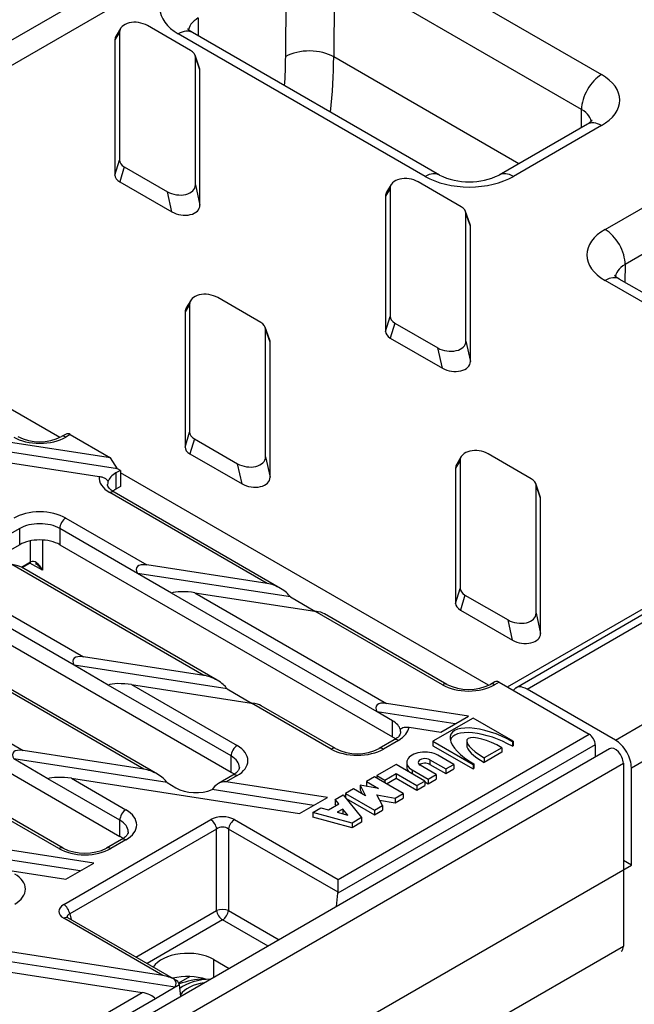
# Model space of a CAD drawing. Units: millimetres. Extents: x 486 to 2903, y 112 to 1801.
# Drawn here: x 917 to 982, y 1028 to 1132 of the extents above; entities that cross this region are included whole.
import ezdxf

# ---------------------------------------------------------------- set-up
doc = ezdxf.new("R2010")
doc.units = ezdxf.units.MM
for name, color, linetype in [('2011-05-26_FNX20', 7, 'Continuous'), ('2015-04-13_AKV20', 7, 'Continuous'), ('ARANDELA_DE_REMA', 7, 'Continuous'), ('PFG30P020M', 7, 'Continuous'), ('TUPFG30020', 7, 'Continuous')]:
    doc.layers.add(name, color=color, linetype=linetype)

msp = doc.modelspace()

# ---------------------------------------------------------------- linework, layer by layer
at = {"layer": '2011-05-26_FNX20', "color": 7, "linetype": 'Continuous'}
for p, q in [((926.90949, 1085.66074), (905.37953, 1088.96672)), ((927.64199, 1084.50299), (904.37807, 1088.07522)), ((922.19081, 1088.16984), (921.71352, 1087.89427)), ((922.64081, 1088.12526), (922.16352, 1087.84969)), ((922.64081, 1088.12526), (926.90949, 1085.66074)), ((910.45439, 1086.03675), (925.69499, 1083.69651)), ((927.64199, 1084.50299), (926.90949, 1085.66074)), ((927.94412, 1084.32855), (927.46682, 1084.05299)), ((927.46682, 1084.05299), (927.46682, 1082.33834)), ((927.94412, 1084.32855), (927.64199, 1084.50299)), ((927.94412, 1084.32855), (927.94412, 1082.61391)), ((927.94412, 1082.61391), (927.46682, 1082.33834)), ((943.46952, 1072.36433), (926.83042, 1081.97092)), ((944.91016, 1071.83696), (927.28042, 1082.0155)), ((922.16352, 1079.27648), (930.75384, 1074.31686)), ((917.28448, 1078.17421), (915.69349, 1077.25565)), ((917.28448, 1076.45957), (917.28448, 1078.17421)), ((921.52712, 1078.17421), (921.52712, 1076.45957)), ((929.75238, 1073.42536), (921.52712, 1078.17421)), ((917.28448, 1076.45957), (915.69349, 1075.54101)), ((918.42618, 1074.64425), (918.4443, 1076.87551)), ((919.71634, 1076.95757), (919.69032, 1073.75387)), ((921.52712, 1076.45957), (956.74104, 1056.1288)), ((936.76564, 1062.64015), (916.46619, 1074.36004)), ((917.46348, 1074.08844), (918.42618, 1074.64425)), ((917.54071, 1074.04405), (918.36434, 1074.51957)), ((919.69032, 1073.75387), (918.36421, 1074.5195)), ((943.46952, 1072.36433), (930.75384, 1074.31686)), ((938.20627, 1062.11279), (917.47774, 1074.08041)), ((945.93597, 1070.94033), (929.75238, 1073.42536)), ((933.36225, 1071.34119), (929.75238, 1073.42536)), ((910.39019, 1072.47915), (924.04995, 1064.59268)), ((923.04849, 1063.70118), (909.75379, 1071.37688)), ((955.12669, 1058.77549), (933.36225, 1071.34119)), ((935.8287, 1071.38688), (956.12815, 1059.66699)), ((935.8287, 1071.38688), (948.54438, 1069.43436)), ((945.93597, 1070.94033), (948.54438, 1069.43436)), ((909.75379, 1069.66223), (939.66441, 1052.39333)), ((962.04434, 1061.64015), (948.54438, 1069.43436)), ((962.49434, 1061.68473), (949.55593, 1069.15472)), ((898.61686, 1065.68181), (917.66309, 1054.68547)), ((930.41331, 1052.713), (909.7623, 1064.63587)), ((931.85796, 1052.18331), (910.77385, 1064.35623)), ((936.76564, 1062.64015), (924.04995, 1064.59268)), ((897.98047, 1062.8649), (927.89108, 1045.596)), ((939.23208, 1061.21615), (923.04849, 1063.70118)), ((926.65837, 1061.61702), (923.04849, 1063.70118)), ((929.12482, 1061.66271), (940.30081, 1055.21024)), ((929.12482, 1061.66271), (941.8405, 1059.71018)), ((967.58707, 1061.9603), (967.10977, 1061.68473)), ((968.03707, 1061.91572), (967.55977, 1061.64015)), ((968.03707, 1061.91572), (977.58301, 1056.40437)), ((939.66441, 1054.10797), (926.65837, 1061.61702)), ((939.23208, 1061.21615), (941.8405, 1059.71018)), ((950.27101, 1054.84282), (941.8405, 1059.71018)), ((964.80445, 1058.33472), (956.12815, 1059.66699)), ((950.72101, 1054.8874), (942.85205, 1059.43055)), ((956.74104, 1057.84345), (955.12669, 1058.77549)), ((963.37433, 1057.50905), (955.12669, 1058.77549)), ((956.74104, 1056.1288), (956.74104, 1057.84345)), ((965.27935, 1058.11901), (961.03671, 1055.66952)), ((961.8619, 1056.63584), (964.80445, 1058.33472)), ((969.52199, 1055.66952), (965.27935, 1058.11901)), ((958.50398, 1057.15146), (961.8619, 1056.63584)), ((950.98332, 1041.04703), (977.58301, 1056.40437)), ((956.92744, 1055.80595), (955.33644, 1054.8874)), ((957.37744, 1055.76138), (955.78644, 1054.84282)), ((961.03671, 1055.66952), (961.03671, 1055.17963)), ((961.03671, 1055.66952), (965.27935, 1053.22003)), ((964.60955, 1055.75706), (964.60955, 1055.14468)), ((969.43714, 1055.62053), (969.52199, 1055.66952)), ((969.43714, 1055.62053), (969.43714, 1055.13064)), ((969.52199, 1055.66952), (969.52199, 1055.17963)), ((921.42106, 1044.31001), (903.33915, 1054.74961)), ((921.87106, 1044.35459), (904.35334, 1054.46845)), ((930.41331, 1052.713), (917.66309, 1054.68547)), ((978.21941, 1055.3021), (950.97707, 1039.57373)), ((961.03671, 1055.17963), (965.27935, 1052.73014)), ((968.33405, 1054.98367), (966.46729, 1053.90589)), ((968.33405, 1054.49377), (966.46729, 1053.41599)), ((968.33405, 1054.98367), (968.33405, 1054.49377)), ((969.43714, 1055.13064), (969.52199, 1055.17963)), ((978.21941, 1055.3021), (978.21941, 1053.9933)), ((932.88682, 1051.28492), (916.65927, 1053.79533)), ((920.28074, 1051.70447), (916.65927, 1053.79533)), ((939.66441, 1052.39333), (939.66441, 1054.10797)), ((958.26818, 1053.41599), (958.26818, 1052.92609)), ((960.6973, 1053.70993), (960.6973, 1053.22003)), ((960.6973, 1053.70993), (962.39436, 1052.73014)), ((963.24289, 1053.22003), (961.54583, 1054.19983)), ((966.46729, 1053.90589), (966.46729, 1053.41599)), ((957.13348, 1053.22003), (955.09702, 1052.04428)), ((960.18818, 1051.4564), (957.13348, 1053.22003)), ((958.83054, 1052.63216), (958.83054, 1052.24024)), ((958.83054, 1052.63216), (960.5276, 1051.65236)), ((961.37612, 1052.14226), (959.67907, 1053.12205)), ((960.6973, 1053.22003), (962.39436, 1052.24024)), ((962.39436, 1052.73014), (963.24289, 1053.22003)), ((962.39436, 1052.24024), (963.24289, 1052.73014)), ((962.39436, 1052.73014), (962.39436, 1052.24024)), ((963.24289, 1053.22003), (963.24289, 1052.73014)), ((965.27935, 1053.22003), (965.36421, 1053.26902)), ((965.27935, 1053.22003), (965.27935, 1052.73014)), ((965.27935, 1052.73014), (965.36421, 1052.77913)), ((965.36421, 1053.26902), (965.36421, 1052.77913)), ((927.89108, 1047.31064), (920.28074, 1051.70447)), ((922.75426, 1051.74608), (928.52748, 1048.41291)), ((922.75426, 1051.74608), (946.91794, 1048.00795)), ((932.88682, 1051.28492), (933.83078, 1050.73993)), ((939.85081, 1052.07048), (938.31585, 1051.18428)), ((940.30081, 1052.02591), (939.14992, 1051.36144)), ((949.85733, 1049.705), (939.14992, 1051.36144)), ((954.84246, 1051.89731), (953.99393, 1051.40741)), ((953.99393, 1051.40741), (953.99393, 1050.91751)), ((953.99393, 1051.40741), (955.26672, 1050.67256)), ((957.89716, 1050.13368), (954.84246, 1051.89731)), ((955.09702, 1052.04428), (955.09702, 1051.75034)), ((955.09702, 1052.04428), (955.94554, 1051.55438)), ((955.94554, 1051.55438), (957.13348, 1052.24024)), ((955.94554, 1051.55438), (955.94554, 1051.26044)), ((956.11525, 1051.16246), (957.13348, 1051.75034)), ((957.13348, 1052.24024), (957.13348, 1051.75034)), ((957.13348, 1052.24024), (959.33966, 1050.9665)), ((957.13348, 1051.75034), (959.33966, 1050.4766)), ((959.33966, 1050.9665), (960.18818, 1051.4564)), ((960.18818, 1051.4564), (960.18818, 1050.9665)), ((960.18818, 1051.35842), (960.5276, 1051.16246)), ((960.5276, 1051.65236), (961.37612, 1052.14226)), ((960.5276, 1051.16246), (961.37612, 1051.65236)), ((960.5276, 1051.65236), (960.5276, 1051.16246)), ((961.37612, 1052.14226), (961.37612, 1051.65236)), ((948.42925, 1048.8805), (937.67044, 1050.54489)), ((952.63628, 1050.62357), (951.78776, 1050.13368)), ((953.90908, 1049.88873), (952.63628, 1050.62357)), ((953.31511, 1051.01549), (953.31511, 1050.52559)), ((955.26672, 1050.67256), (953.31511, 1051.01549)), ((953.31511, 1051.01549), (953.90908, 1049.88873)), ((953.31511, 1050.52559), (953.53785, 1050.10306)), ((953.99393, 1050.91751), (954.04696, 1050.88689)), ((959.33966, 1050.4766), (960.18818, 1050.9665)), ((959.33966, 1050.9665), (959.33966, 1050.4766)), ((946.91794, 1048.00795), (949.85733, 1049.705)), ((950.68467, 1049.49681), (951.5332, 1049.98671)), ((951.06415, 1049.03005), (950.68467, 1049.49681)), ((950.68467, 1049.49681), (950.68467, 1049.00691)), ((951.5332, 1049.98671), (953.48481, 1047.58621)), ((951.78776, 1050.13368), (951.78776, 1049.6736)), ((951.78776, 1050.13368), (954.84246, 1048.37004)), ((951.83345, 1049.6174), (954.84246, 1047.88015)), ((955.69099, 1048.85994), (955.09702, 1049.98671)), ((955.09702, 1049.98671), (957.04863, 1049.64378)), ((955.38163, 1049.4468), (957.04863, 1049.15388)), ((957.04863, 1049.64378), (957.89716, 1050.13368)), ((957.04863, 1049.15388), (957.89716, 1049.64378)), ((957.04863, 1049.64378), (957.04863, 1049.15388)), ((957.89716, 1050.13368), (957.89716, 1049.64378)), ((948.30879, 1048.12509), (949.15732, 1048.61499)), ((952.46658, 1046.99833), (948.30879, 1048.12509)), ((948.30879, 1048.12509), (948.30879, 1047.6352)), ((949.15732, 1048.61499), (949.96578, 1048.3959)), ((949.96578, 1048.3959), (951.06415, 1049.03005)), ((950.79309, 1048.87355), (950.68467, 1049.00691)), ((951.49784, 1048.4966), (950.88973, 1048.14551)), ((950.88973, 1048.14551), (952.03579, 1047.83492)), ((952.03579, 1047.83492), (951.49784, 1048.4966)), ((951.49784, 1048.4966), (951.49784, 1048.0067)), ((954.84246, 1048.37004), (955.69099, 1048.85994)), ((954.84246, 1047.88015), (955.69099, 1048.37004)), ((954.84246, 1048.37004), (954.84246, 1047.88015)), ((955.69099, 1048.85994), (955.69099, 1048.37004)), ((921.94627, 1038.39347), (937.50244, 1047.37483)), ((927.89108, 1045.596), (927.89108, 1047.31064)), ((940.02325, 1047.37483), (950.98332, 1041.04703)), ((952.46658, 1046.50843), (948.30879, 1047.6352)), ((951.49784, 1048.0067), (951.4672, 1047.98901)), ((951.52495, 1047.97336), (951.49784, 1048.0067)), ((953.48481, 1047.58621), (952.46658, 1046.99833)), ((953.48481, 1047.09631), (952.46658, 1046.50843)), ((953.48481, 1047.58621), (953.48481, 1047.09631)), ((938.13265, 1046.37841), (922.57647, 1037.39705)), ((938.13265, 1037.76389), (938.13265, 1046.37841)), ((939.39305, 1046.37841), (939.39305, 1037.76389)), ((950.98332, 1039.68676), (939.39305, 1046.37841)), ((952.46658, 1046.99833), (952.46658, 1046.50843)), ((925.1222, 1042.77263), (910.9536, 1044.96452)), ((928.07748, 1045.27315), (926.48649, 1044.35459)), ((928.52748, 1045.22857), (926.93649, 1044.31001)), ((923.69411, 1041.94813), (909.94978, 1044.07439)), ((916.04477, 1042.02514), (922.18281, 1041.07558)), ((922.18281, 1041.07558), (925.1222, 1042.77263)), ((950.98332, 1039.68676), (950.98332, 1041.04703)), ((950.81777, 1038.17296), (950.97707, 1039.57373)), ((929.58789, 1032.83057), (938.13265, 1037.76389)), ((939.39305, 1037.76389), (944.75115, 1034.67039)), ((932.43494, 1030.88244), (921.94627, 1036.93808)), ((933.80634, 1030.39505), (922.39627, 1036.98265)), ((922.57647, 1037.39705), (922.72331, 1036.79384)), ((938.76285, 1036.76746), (930.76592, 1032.15044)), ((943.57312, 1033.99026), (938.76285, 1036.76746)), ((932.43494, 1030.88244), (904.24412, 1035.24358)), ((933.75806, 1029.63233), (903.2403, 1034.35344)), ((906.05641, 1032.81144), (930.23911, 1029.07036)), ((937.8374, 1032.56625), (939.47204, 1031.6225)), ((937.8374, 1030.67874), (937.8374, 1032.56625)), ((933.75806, 1029.63233), (931.6672, 1028.42517)), ((934.18538, 1029.87904), (933.75806, 1029.63233)), ((934.34468, 1028.66222), (934.18538, 1029.87904)), ((889.08769, 1005.31157), (930.23911, 1029.07036)), ((931.6672, 1028.42517), (889.66724, 1004.17648))]:
    msp.add_line(p, q, dxfattribs=at)
for centre, radius, start, end in [((919.4058, 1092.55126), 5.19742, 243.6398485, 296.3601515), ((918.87005, 1073.63794), 1.01637, 118.1306258, 119.8389933), ((964.80206, 1066.34172), 5.19742, 243.6398485, 296.3601515), ((953.02873, 1059.54439), 5.19742, 243.6398485, 296.3601515), ((939.26829, 1049.579), 1.86711, 124.260962, 148.8471943), ((924.17877, 1049.01158), 5.19742, 243.6398485, 296.3601515)]:
    msp.add_arc(centre, radius, start, end, dxfattribs=at)
for centre, major_axis, ratio, start_param, end_param in [((919.4058, 1089.44186), (3.9, 0), 0.577350269, 3.926990817, 5.497787144), ((922.16352, 1087.11485), (0.45, -0.77942), 0.577350269, 2.35619449, 3.135418193), ((922.64081, 1087.39042), (0.45, -0.77942), 0.577350269, 2.35619449, 3.141592654), ((929.58814, 1083.56309), (3.9, 0), 0.577350269, 3.082300905, 3.926990817), ((929.58814, 1082.82824), (-3, 0), 0.577350269, 5.497787144, 6.109243081), ((929.58814, 1082.82824), (3, 0), 0.577350269, 2.967650427, 3.14480859), ((926.83042, 1081.23607), (-0.45, -0.77942), 0.577350269, 3.141592654, 3.926990817), ((929.58814, 1081.1136), (3, 0), 0.577350269, -3.926990817, -3.749572369), ((919.4058, 1077.68431), (-3.9, 0), 0.577350269, 3.926990817, 5.497787144), ((919.4058, 1076.94947), (3, 0), 0.577350269, 0.785398163, 2.35619449), ((922.16352, 1078.54163), (0.45, 0.77942), 0.577350269, 0.785398163, 2.35619449), ((919.4058, 1075.23482), (3, 0), 0.577350269, 0.785398163, 2.35619449), ((915.73369, 1074.0481), (-1.88214, 0.12942), 0.206767031, 3.5415073, 4.326905463), ((918.21434, 1074.77938), (-0.15, 0.25981), 0.577350269, 3.141592654, 3.874630939), ((918.25002, 1074.79915), (-0.14083, 0.26489), 0.55308077, 3.141967462, 3.892657697), ((919.05452, 1073.35487), (0.58009, -1.31409), 0.518570933, 1.646230618, 3.173576049), ((919.05452, 1073.35487), (0.85616, -1.16732), 0.517522693, 1.533286167, 2.275233435), ((931.48633, 1073.1591), (1.8433, -0.87643), 0.435073509, 2.174482426, 3.745278753), ((944.20202, 1071.20658), (1.8433, -0.87643), 0.435073509, 0.603686099, 2.174482426), ((935.09621, 1071.07494), (-1.88214, 0.12942), 0.206767031, 4.326905463, 5.89770179), ((947.81189, 1069.12242), (-1.88214, 0.12942), 0.206767031, 3.5415073, 4.326905463), ((924.78245, 1063.43493), (1.8433, -0.87643), 0.435073509, 2.174482426, 3.745278753), ((928.39232, 1061.35076), (-1.88214, 0.12942), 0.206767031, 4.326905463, 5.89770179), ((937.49813, 1061.4824), (1.8433, -0.87643), 0.435073509, 0.603686099, 2.174482426), ((962.04434, 1060.90531), (-0.45, -0.77942), 0.577350269, 3.148108904, 3.926990817), ((964.80206, 1063.23232), (3.9, 0), 0.577350269, 3.926990817, 5.497787144), ((967.55977, 1060.90531), (0.45, -0.77942), 0.577350269, 2.35619449, 3.135418193), ((968.03707, 1061.18088), (0.45, -0.77942), 0.577350269, 2.35619449, 3.141592654), ((941.108, 1059.39824), (-1.88214, 0.12942), 0.206767031, 3.5415073, 4.326905463), ((956.86064, 1058.50924), (1.8433, -0.87643), 0.435073509, 2.174482426, 3.745278753), ((954.61972, 1056.6187), (3, 0), 0.577350269, 0.144204473, 0.785398163), ((954.61972, 1057.35355), (3.9, 0), 0.577350269, 5.497787144, 6.193314776), ((954.61972, 1056.6187), (-3, 0), 0.577350269, 3.140563803, 3.285797126), ((967.40067, 1054.44478), (4.48831, -1.9099), 0.402542673, 1.276795025, 4.418387679), ((967.40067, 1053.95488), (4.48831, -1.9099), 0.402542673, 1.276795025, 3.194512198), ((954.61972, 1054.90406), (-3, 0), 0.577350269, 3.749525939, 3.926990817), ((957.37744, 1055.02653), (0.45, -0.77942), 0.577350269, 2.35619449, 3.141592654), ((967.40067, 1054.44478), (2.76055, -1.38728), 0.297011112, 1.377982735, 4.519575388), ((977.58301, 1055.66952), (-0.45, 0.77942), 0.577350269, 3.926990817, 5.497787144), ((918.39793, 1053.52636), (1.84866, -0.87913), 0.433765006, 2.174097842, 3.744894169), ((940.30081, 1054.4754), (0.45, 0.77942), 0.577350269, 0.785398163, 2.35619449), ((937.54309, 1053.61808), (-3.9, 0), 0.577350269, 2.35619449, 3.926990817), ((950.27101, 1054.10797), (-0.45, -0.77942), 0.577350269, 3.148108904, 3.926990817), ((953.02873, 1056.43499), (3.9, 0), 0.577350269, 3.926990817, 5.497787144), ((955.78644, 1054.10797), (0.45, -0.77942), 0.577350269, 2.35619449, 3.135418193), ((960.18818, 1053.41599), (1.92, 0), 0.577350269, 0.785398163, 3.926990817), ((967.40067, 1053.95488), (2.76055, -1.38728), 0.297011112, 3.254842787, 4.519575388), ((937.54309, 1052.88323), (-3, 0), 0.577350269, 3.144694859, 3.926990817), ((960.18818, 1053.41599), (0.72, 0), 0.577350269, 0.785398163, 3.926990817), ((960.18818, 1052.92609), (0.72, 0), 0.577350269, 0.785398163, 2.511455408), ((931.14816, 1051.55389), (1.84866, -0.87913), 0.433765006, 0.603301515, 2.174097842), ((937.54309, 1051.16859), (-3, 0), 0.577350269, 3.748048106, 3.926990817), ((960.18818, 1052.92609), (1.92, 0), 0.577350269, 3.141592654, 3.571569615), ((922.01941, 1051.4355), (-1.88738, 0.13248), 0.206061948, 4.326973658, 5.897769985), ((938.72566, 1050.38165), (0.96507, 0.65844), 0.768856866, 0.68780862, 1.573110839), ((940.30081, 1051.29106), (0.45, -0.77942), 0.577350269, 2.35619449, 3.141592654), ((935.9521, 1051.96467), (-3, 0), 0.577350269, 0.785398163, 2.180688794), ((928.52748, 1047.67806), (0.45, 0.77942), 0.577350269, 0.785398163, 2.35619449), ((925.76976, 1046.82074), (-3.9, 0), 0.577350269, 2.35619449, 3.926990817), ((925.76976, 1046.08589), (-3, 0), 0.577350269, 3.144694859, 3.926990817), ((938.76285, 1046.61839), (1.8, 0), 0.588643484, 0.795083345, 2.346509309), ((937.50244, 1046.63998), (-0.45, 0.77942), 0.577350269, 4.066617157, 5.497787144), ((940.02325, 1046.63998), (-0.45, -0.77942), 0.577350269, 3.926990817, 5.358160804), ((938.76285, 1045.88354), (0.9, 0), 0.770182412, 0.795083345, 2.346509309), ((925.76976, 1044.37125), (-3, 0), 0.577350269, 3.748048106, 3.926990817), ((928.52748, 1044.49373), (0.45, -0.77942), 0.577350269, 2.35619449, 3.141592654), ((921.42106, 1043.57517), (-0.45, -0.77942), 0.577350269, 3.148108904, 3.926990817), ((924.17877, 1045.90218), (3.9, 0), 0.577350269, 3.926990817, 5.497787144), ((926.93649, 1043.57517), (0.45, -0.77942), 0.577350269, 2.35619449, 3.135418193), ((913.99643, 1040.02341), (-3.9, 0), 0.577350269, 2.35619449, 3.926990817), ((950.34067, 1039.94115), (0.33786, -0.83975), 0.650989649, 0.877590959, 1.017217299), ((923.25647, 1037.66577), (1.83521, 0), 0.566273717, 2.365879672, 3.917305635), ((921.94627, 1037.65862), (-0.45, 0.77942), 0.577350269, 4.066617157, 5.497787144), ((938.76285, 1037.50231), (0.9, 0), 0.407104555, 0.795083345, 2.346509309), ((938.76285, 1037.50231), (-0.45, 0.77942), 0.577350269, 0.925024504, 2.35619449), ((938.76285, 1037.50231), (0.45, 0.77942), 0.577350269, 3.926990817, 5.358160804), ((921.94627, 1036.20323), (-0.45, -0.77942), 0.577350269, 3.141592654, 3.926990817), ((923.25647, 1036.93093), (0.94658, -0.20008), 0.528733576, 2.477175409, 3.393796895), ((935.07969, 1030.97409), (3.9, 0), 0.577350269, 0.785398163, 2.781620872), ((933.16978, 1029.72333), (1.84866, -0.87913), 0.433765006, 1.475938819, 2.174097842), ((935.07969, 1028.5246), (3.9, 0), 0.577350269, 1.042202075, 1.991652333), ((932.90634, 1029.87543), (1.27279, 0), 0.577350269, 0.13962634, 0.872637304), ((932.75424, 1029.78762), (0.96507, 0.65844), 0.768856866, 5.4001976, 6.272834904), ((933.54899, 1030.24647), (0.53292, -0.7301), 0.491924322, 0.732642254, 0.872268594), ((930.66338, 1028.58046), (-1.08298, 0.3753), 0.324186294, 3.653347342, 5.224143668)]:
    msp.add_ellipse(centre, major_axis=major_axis, ratio=ratio, start_param=start_param, end_param=end_param, dxfattribs=at)
for points, knots in [([(925.69499, 1083.69651), (925.75467, 1083.68735), (925.81613, 1083.67498), (925.93721, 1083.64443), (925.99606, 1083.62653), (926.16748, 1083.56491), (926.27121, 1083.51401), (926.43862, 1083.40582), (926.50338, 1083.34829), (926.5946, 1083.23644), (926.62253, 1083.18082), (926.63341, 1083.128)], [0, 0, 0, 0, 0.125, 0.125, 0.25, 0.25, 0.5, 0.5, 0.75, 0.75, 1, 1, 1, 1]), ([(927.28042, 1082.0155), (927.19608, 1082.06744), (926.99095, 1082.19512), (926.73488, 1082.43916), (926.60367, 1082.67317), (926.59255, 1082.77009), (926.59098, 1082.82485)], [0, 0, 0, 0, 0.149525849, 0.433347457, 0.719172953, 1, 1, 1, 1]), ([(957.61405, 1056.61605), (957.61366, 1056.55714), (957.60392, 1056.45772), (957.46198, 1056.21743), (957.20907, 1055.98054), (957.01058, 1055.8571), (956.92744, 1055.80595)], [0, 0, 0, 0, 0.302853183, 0.58234701, 0.853184729, 1, 1, 1, 1]), ([(957.58858, 1056.86761), (957.59895, 1056.92023), (957.62825, 1056.967), (957.71938, 1057.05048), (957.78069, 1057.08615), (957.93482, 1057.14149), (958.02933, 1057.16135), (958.24762, 1057.17648), (958.3729, 1057.17159), (958.50398, 1057.15146)], [0, 0, 0, 0, 0.25, 0.25, 0.5, 0.5, 0.75, 0.75, 1, 1, 1, 1]), ([(940.54028, 1052.88645), (940.54134, 1052.8813), (940.5545, 1052.81509), (940.51266, 1052.69563), (940.34636, 1052.43165), (940.07798, 1052.20685), (939.89486, 1052.09676), (939.85081, 1052.07048)], [0, 0, 0, 0, 0.023699651, 0.352222742, 0.628089854, 0.924157207, 1, 1, 1, 1]), ([(928.76695, 1046.08911), (928.76801, 1046.08397), (928.78118, 1046.01775), (928.73933, 1045.89829), (928.57303, 1045.63431), (928.30465, 1045.40952), (928.12154, 1045.29943), (928.07748, 1045.27315)], [0, 0, 0, 0, 0.023699651, 0.352222742, 0.628089854, 0.924157207, 1, 1, 1, 1]), ([(922.39627, 1036.98265), (922.36356, 1037.00432), (922.30223, 1037.04378), (922.28567, 1037.06411), (922.28678, 1037.06447)], [0, 0, 0, 0, 0.2474193928, 0.5581198668, 0.5581198668, 0.5581198668, 0.5581198668])]:
    msp.add_open_spline(points, degree=3, knots=knots, dxfattribs=at)
msp.add_open_spline([(918.42618, 1074.64425), (918.43929, 1074.65162), (918.45294, 1074.65867)], degree=2, dxfattribs=at)
at = {"layer": '2015-04-13_AKV20', "color": 7, "linetype": 'Continuous'}
for p, q in [((883.38116, 1110.79184), (999.62951, 1177.90785)), ((884.85085, 1108.96351), (1001.09921, 1176.07953)), ((952.74149, 1141.29194), (978.87788, 1126.20208)), ((945.44215, 1128.10709), (945.52863, 1137.59226)), ((950.62017, 1137.6177), (950.53318, 1128.07639)), ((976.75656, 1122.52785), (950.62017, 1137.6177)), ((936.19482, 1132.20339), (936.17759, 1130.31421)), ((927.85087, 1130.67742), (927.36856, 1129.87999)), ((927.97036, 1131.09802), (927.48805, 1130.30059)), ((927.85087, 1130.67742), (927.85087, 1117.15783)), ((935.37701, 1128.75564), (930.81896, 1131.38723)), ((960.21026, 1115.42433), (934.07387, 1130.51418)), ((961.71026, 1115.57291), (935.57387, 1130.66277)), ((927.36856, 1129.87999), (927.36856, 1115.57279)), ((1086.05527, 1128.41576), (969.80692, 1061.29974)), ((936.33286, 1126.89451), (935.85055, 1128.24886)), ((936.36856, 1126.69148), (935.88625, 1128.04583)), ((935.88625, 1114.52624), (935.88625, 1128.04583)), ((970.1172, 1116.76954), (950.53318, 1128.07639)), ((968.91606, 1061.40824), (1084.31589, 1128.03436)), ((971.00692, 1061.18088), (1087.25527, 1128.29689)), ((936.36856, 1112.38428), (936.36856, 1126.69148)), ((976.77384, 1120.61275), (976.75656, 1122.52785)), ((980.34073, 1055.792), (1096.58908, 1122.90802)), ((977.37814, 1120.96164), (968.04433, 1115.57277)), ((978.87814, 1120.81306), (969.54433, 1115.42418)), ((982.03778, 1052.85261), (1098.28614, 1119.96863)), ((927.36856, 1115.57279), (927.85087, 1117.15783)), ((928.36011, 1116.44802), (927.8778, 1114.86299)), ((928.36011, 1116.44802), (932.91816, 1113.81643)), ((927.8778, 1114.86299), (933.40047, 1111.67447)), ((964.01483, 1112.22158), (959.45678, 1114.85317)), ((979.25774, 1109.81614), (988.59155, 1115.20502)), ((933.40047, 1111.67447), (932.91816, 1113.81643)), ((935.88625, 1114.52624), (936.36856, 1112.38428)), ((956.48869, 1114.14337), (956.00638, 1113.34594)), ((956.60819, 1114.56396), (956.12588, 1113.76653)), ((956.48869, 1114.14337), (956.48869, 1100.62377)), ((956.00638, 1113.34594), (956.00638, 1099.03874)), ((964.97068, 1110.36045), (964.48838, 1111.7148)), ((964.52407, 1097.99218), (964.52407, 1111.51177)), ((965.00638, 1110.15742), (964.52407, 1111.51177)), ((990.71275, 1111.5052), (981.37894, 1106.11632)), ((965.00638, 1095.85023), (965.00638, 1110.15742)), ((921.51788, 1087.79379), (884.85085, 1108.96351)), ((981.37894, 1106.11632), (981.36172, 1104.22714)), ((1005.39438, 1089.33726), (979.25799, 1104.42711)), ((1006.89438, 1089.48585), (980.75799, 1104.5757)), ((935.39498, 1102.31651), (934.91267, 1101.51908)), ((942.80163, 1099.97413), (938.24358, 1102.60572)), ((935.27549, 1101.89592), (934.79318, 1101.09849)), ((935.27549, 1101.89592), (935.27549, 1088.37633)), ((934.79318, 1101.09849), (934.79318, 1086.79129)), ((956.00638, 1099.03874), (956.48869, 1100.62377)), ((943.75748, 1098.113), (943.27517, 1099.46736)), ((943.79318, 1097.90997), (943.31087, 1099.26433)), ((943.31087, 1085.74473), (943.31087, 1099.26433)), ((956.99793, 1099.91397), (956.51563, 1098.32893)), ((956.99793, 1099.91397), (961.55598, 1097.28238)), ((956.51563, 1098.32893), (962.03829, 1095.14042)), ((943.79318, 1083.60278), (943.79318, 1097.90997)), ((962.03829, 1095.14042), (961.55598, 1097.28238)), ((964.52407, 1097.99218), (965.00638, 1095.85023)), ((934.79318, 1086.79129), (935.27549, 1088.37633)), ((935.78473, 1087.66652), (935.30242, 1086.08148)), ((935.78473, 1087.66652), (940.34278, 1085.03493)), ((935.30242, 1086.08148), (940.82509, 1082.89297)), ((943.31087, 1085.74473), (943.79318, 1083.60278)), ((964.03281, 1085.78246), (963.5505, 1084.98503)), ((971.43945, 1083.44008), (966.8814, 1086.07167)), ((940.82509, 1082.89297), (940.34278, 1085.03493)), ((963.91331, 1085.36186), (963.431, 1084.56443)), ((963.431, 1084.56443), (963.431, 1070.25723)), ((963.91331, 1085.36186), (963.91331, 1071.84227)), ((966.91414, 1061.58425), (927.94412, 1084.0836)), ((972.39531, 1081.57895), (971.913, 1082.9333)), ((972.431, 1081.37592), (971.9487, 1082.73027)), ((971.9487, 1069.21068), (971.9487, 1082.73027)), ((972.431, 1067.06872), (972.431, 1081.37592)), ((963.431, 1070.25723), (963.91331, 1071.84227)), ((964.42256, 1071.13246), (963.94025, 1069.54743)), ((964.42256, 1071.13246), (968.98061, 1068.50087)), ((963.94025, 1069.54743), (969.46291, 1066.35891)), ((971.9487, 1069.21068), (972.431, 1067.06872)), ((969.46291, 1066.35891), (968.98061, 1068.50087)), ((980.34073, 1055.792), (971.00692, 1061.18088)), ((982.03778, 1042.56475), (982.03778, 1052.85261)), ((982.03778, 1042.56475), (981.18926, 1043.05465)), ((769.05722, 919.60037), (982.03778, 1042.56475)), ((934.12433, 1030.08874), (935.30843, 1030.77239))]:
    msp.add_line(p, q, dxfattribs=at)
msp.add_arc((964.87745, 1122.22865), 7.37088, 244.55217, 295.4451571, dxfattribs=at)
for centre, major_axis, ratio, start_param, end_param in [((938.74077, 1133.20862), (6.60018, -0.00031), 0.577350267, 2.356249322, 3.927045649), ((929.71436, 1130.50343), (1.85324, -0.30144), 0.647756438, 1.04129755, 3.246565823), ((938.74077, 1130.75913), (3.60023, 0.02652), 0.572291876, 2.352051769, 3.133325916), ((934.07387, 1128.06469), (-1.5, -2.59808), 0.577350269, 3.141592654, 3.926990817), ((929.23206, 1129.706), (1.85324, -0.30144), 0.647756438, 2.886505736, 3.246565823), ((934.02275, 1128.01598), (-1.86334, -0.04354), 0.560663245, 3.128491752, 3.885743055), ((947.98759, 1126.60669), (-3.59985, 0.03282), 0.5833645, 3.932281924, 5.503078251), ((905.56133, 1105.08188), (28.63803, 48.59008), 0.571273048, -0.846360344, -0.780270698), ((908.10677, 1103.58149), (30.43832, 51.70765), 0.571639395, -0.897511845, -0.780572265), ((934.50506, 1126.66163), (-1.86334, -0.04354), 0.560663245, 3.128491752, 3.324544478), ((978.87788, 1123.75259), (1.5, 2.59808), 0.577350269, 0.785398163, 2.35619449), ((974.21097, 1123.50764), (-6.60018, 0.00031), 0.577350267, 2.356249322, 3.927045649), ((974.21097, 1121.05815), (-3.60023, 0.02791), 0.58236464, 3.152683301, 3.931578239), ((978.87814, 1118.36357), (1.5, -2.59808), 0.577350269, 2.35619449, 3.141592654), ((929.71436, 1117.18768), (1.86334, 0.04354), 0.560663245, 3.128491752, 3.885743055), ((960.21026, 1112.97484), (-1.5, -2.59808), 0.577350269, 3.141801044, 3.926990817), ((969.54433, 1112.97469), (1.5, -2.59808), 0.577350269, 2.35619449, 3.141514371), ((929.23206, 1115.60265), (1.86334, 0.04354), 0.560663245, 3.128491752, 3.885743055), ((958.35219, 1113.96937), (1.85324, -0.30144), 0.647756438, 1.04129755, 3.246565823), ((964.87717, 1118.11877), (6.60018, -0.00031), 0.577350267, 3.927045649, 5.497841976), ((934.02275, 1114.70023), (-1.85324, 0.30144), 0.647756438, 1.04129755, 3.246565823), ((957.86988, 1113.17194), (1.85324, -0.30144), 0.647756438, 2.886505736, 3.246565823), ((934.50506, 1112.55828), (-1.85324, 0.30144), 0.647756438, 1.04129755, 3.246565823), ((962.66058, 1111.48192), (-1.86334, -0.04354), 0.560663245, 3.128491752, 3.885743055), ((963.14289, 1110.12757), (-1.86334, -0.04354), 0.560663245, 3.128491752, 3.324544478), ((983.9249, 1107.12155), (6.60018, -0.00031), 0.577350267, 2.356249322, 3.927045649), ((979.25774, 1107.36665), (1.5, -2.59808), 0.577350269, 0.774926188, 2.35619449), ((983.9249, 1104.67206), (3.60023, 0.02652), 0.572291876, 2.352051769, 3.133325916), ((979.25799, 1101.97762), (-1.5, -2.59808), 0.577350269, 3.141592654, 3.926990817), ((937.13898, 1101.72192), (1.85324, -0.30144), 0.647756438, 1.04129755, 3.246565823), ((936.65668, 1100.92449), (1.85324, -0.30144), 0.647756438, 2.886505736, 3.246565823), ((958.35219, 1100.65363), (1.86334, 0.04354), 0.560663245, 3.128491752, 3.885743055), ((941.44737, 1099.23447), (-1.86334, -0.04354), 0.560663245, 3.128491752, 3.885743055), ((941.92968, 1097.88012), (-1.86334, -0.04354), 0.560663245, 3.128491752, 3.324544478), ((957.86988, 1099.06859), (1.86334, 0.04354), 0.560663245, 3.128491752, 3.885743055), ((962.66058, 1098.16618), (-1.85324, 0.30144), 0.647756438, 1.04129755, 3.246565823), ((963.14289, 1096.02422), (-1.85324, 0.30144), 0.647756438, 1.04129755, 3.246565823), ((937.13898, 1088.40618), (1.86334, 0.04354), 0.560663245, 3.128491752, 3.885743055), ((936.65668, 1086.82114), (1.86334, 0.04354), 0.560663245, 3.128491752, 3.885743055), ((941.44737, 1085.91873), (-1.85324, 0.30144), 0.647756438, 1.04129755, 3.246565823), ((965.77681, 1085.18787), (1.85324, -0.30144), 0.647756438, 1.04129755, 3.246565823), ((965.2945, 1084.39044), (1.85324, -0.30144), 0.647756438, 2.886505736, 3.246565823), ((941.92968, 1083.77677), (-1.85324, 0.30144), 0.647756438, 1.04129755, 3.246565823), ((970.0852, 1082.70042), (-1.86334, -0.04354), 0.560663245, 3.128491752, 3.885743055), ((970.56751, 1081.34607), (-1.86334, -0.04354), 0.560663245, 3.128491752, 3.324544478), ((965.77681, 1071.87212), (1.86334, 0.04354), 0.560663245, 3.128491752, 3.885743055), ((965.2945, 1070.28709), (1.86334, 0.04354), 0.560663245, 3.128491752, 3.885743055), ((970.0852, 1069.38467), (-1.85324, 0.30144), 0.647756438, 1.04129755, 3.246565823), ((970.56751, 1067.24272), (-1.85324, 0.30144), 0.647756438, 1.04129755, 3.246565823), ((971.00692, 1059.22128), (1.2, -2.07846), 0.577350269, 2.35619449, 3.403392041), ((980.34073, 1053.83241), (-1.2, 2.07846), 0.577350269, 3.926990817, 5.497787144)]:
    msp.add_ellipse(centre, major_axis=major_axis, ratio=ratio, start_param=start_param, end_param=end_param, dxfattribs=at)
for points, knots in [([(935.57387, 1130.66277), (935.49916, 1130.70841), (935.32088, 1130.81717), (935.1234, 1130.98851), (935.07922, 1131.0519), (935.07626, 1131.05601), (935.07619, 1131.05604)], [0, 0, 0, 0, 0.1055682755, 0.3013610808, 0.501240277, 0.5309483025, 0.5309483025, 0.5309483025, 0.5309483025]), ([(977.87531, 1121.35453), (977.87533, 1121.35454), (977.87578, 1121.35489), (977.84621, 1121.309), (977.66967, 1121.14297), (977.47585, 1121.02262), (977.37814, 1120.96164)], [0.4720101542, 0.4720101542, 0.4720101542, 0.4720101542, 0.4755050649, 0.665432139, 0.8595262775, 1, 1, 1, 1]), ([(980.75799, 1104.5757), (980.68329, 1104.62135), (980.505, 1104.73011), (980.30753, 1104.90145), (980.26335, 1104.96483), (980.26038, 1104.96895), (980.26031, 1104.96897)], [0, 0, 0, 0, 0.1055682755, 0.3013610808, 0.501240277, 0.5309483025, 0.5309483025, 0.5309483025, 0.5309483025])]:
    msp.add_open_spline(points, degree=3, knots=knots, dxfattribs=at)
at = {"layer": 'ARANDELA_DE_REMA', "color": 7, "linetype": 'Continuous'}
msp.add_ellipse((937.55434, 1026.92439), major_axis=(6.3, 0), ratio=0.577350269, start_param=1.686390943, end_param=2.139114938, dxfattribs=at)
at = {"layer": 'PFG30P020M', "color": 7, "linetype": 'Continuous'}
for p, q in [((979.74073, 1054.87164), (768.45722, 932.88705)), ((769.90575, 931.35792), (981.18926, 1053.34251)), ((981.18926, 1053.34251), (981.18926, 1033.99154)), ((769.90575, 912.00695), (981.18926, 1033.99154))]:
    msp.add_line(p, q, dxfattribs=at)
for centre, major_axis, start_param, end_param in [((980.34073, 1053.83241), (0.6, -1.03923), 0.785398163, 3.141592654), ((980.34073, 1034.48144), (-0.6, 1.03923), 3.141592654, 3.926990817)]:
    msp.add_ellipse(centre, major_axis=major_axis, ratio=0.577350269, start_param=start_param, end_param=end_param, dxfattribs=at)
at = {"layer": 'TUPFG30020', "color": 7, "linetype": 'Continuous'}
for major_axis, start_param, end_param in [((4.05, 0), 1.582806646, 2.530922889), ((3.45, 0), 1.782665378, 2.785382095)]:
    msp.add_ellipse((937.55434, 1028.14913), major_axis=major_axis, ratio=0.577350269, start_param=start_param, end_param=end_param, dxfattribs=at)

doc.saveas('drawing.dxf')
